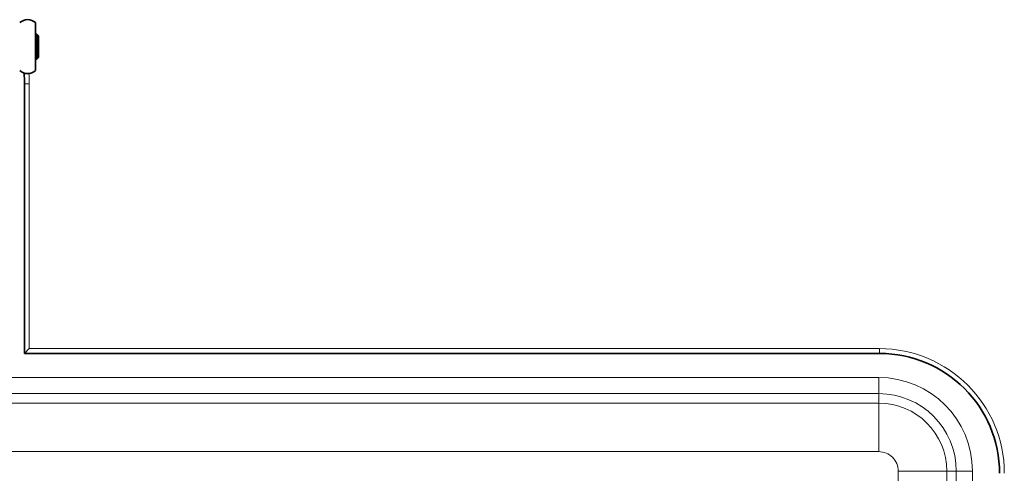
# Model space of a CAD drawing. Extents: x 0 to 420, y 0 to 297.
# Drawn here: x 356 to 366, y 247 to 252 of the extents above; entities that cross this region are included whole.
import ezdxf

# ---------------------------------------------------------------- set-up
doc = ezdxf.new("R2010")
doc.units = 0

msp = doc.modelspace()

# ---------------------------------------------------------------- linework, layer by layer
at = {"color": 7, "lineweight": 35, "ltscale": 0.011735}
msp.add_line((355.818, 252.156), (355.818, 251.686), dxfattribs=at)
at = {"color": 7, "lineweight": 35, "ltscale": 0.000312042}
for p, q in [((355.831, 252.036), (355.818, 252.036)), ((355.818, 252.036), (355.831, 252.036)), ((355.831, 251.775), (355.818, 251.775))]:
    msp.add_line(p, q, dxfattribs=at)
at = {"color": 7, "lineweight": 35, "ltscale": 0.000674436}
msp.add_line((355.85, 252.017), (355.831, 252.036), dxfattribs=at)
msp.add_line((355.85, 252.017), (355.831, 252.036), dxfattribs=at)
at = {"color": 7, "lineweight": 35, "ltscale": 0.001657}
msp.add_line((355.831, 252.036), (355.831, 251.97), dxfattribs=at)
at = {"color": 7, "lineweight": 35, "ltscale": 0.001397}
msp.add_line((355.85, 252.017), (355.85, 251.961), dxfattribs=at)
at = {"color": 7, "lineweight": 35, "ltscale": 0.004878}
msp.add_line((355.831, 251.97), (355.831, 251.775), dxfattribs=at)
at = {"color": 7, "lineweight": 35, "ltscale": 0.004169}
msp.add_line((355.85, 251.961), (355.85, 251.794), dxfattribs=at)
at = {"color": 7, "lineweight": 35, "ltscale": 0.000674162}
msp.add_line((355.831, 251.775), (355.85, 251.794), dxfattribs=at)
at = {"color": 7, "lineweight": 35, "ltscale": 0.000764847}
msp.add_line((355.818, 251.686), (355.818, 251.656), dxfattribs=at)
at = {"color": 7, "lineweight": 13, "ltscale": 0.00125}
for p, q in [((355.703, 251.518), (355.753, 251.518)), ((364.609, 248.706), (364.609, 248.756))]:
    msp.add_line(p, q, dxfattribs=at)
at = {"color": 7, "lineweight": 35, "ltscale": 0.070312}
msp.add_line((355.703, 248.706), (355.703, 251.518), dxfattribs=at)
at = {"color": 7, "lineweight": 13, "ltscale": 0.069062}
msp.add_line((355.753, 248.756), (355.753, 251.518), dxfattribs=at)
at = {"color": 7, "lineweight": 35, "ltscale": 0.001768}
msp.add_line((355.703, 248.706), (355.753, 248.756), dxfattribs=at)
at = {"color": 7, "lineweight": 13, "ltscale": 0.221407}
msp.add_line((364.609, 248.756), (355.753, 248.756), dxfattribs=at)
at = {"color": 7, "lineweight": 35, "ltscale": 0.222656}
msp.add_line((364.609, 248.706), (355.703, 248.706), dxfattribs=at)
at = {"color": 7, "lineweight": 13}
for p, q in [((343.367, 248.456), (364.601, 248.456)), ((343.367, 248.287), (364.601, 248.287)), ((343.367, 248.188), (364.601, 248.188)), ((343.367, 247.682), (364.601, 247.682)), ((364.804, 247.479), (364.804, 226.245)), ((365.31, 247.479), (365.31, 226.245)), ((365.409, 247.479), (365.409, 226.245)), ((365.578, 247.479), (365.578, 226.245))]:
    msp.add_line(p, q, dxfattribs=at)
at = {"color": 7, "lineweight": 13, "ltscale": 0.004213}
msp.add_line((364.601, 248.456), (364.601, 248.287), dxfattribs=at)
at = {"color": 7, "lineweight": 13, "ltscale": 0.002485}
msp.add_line((364.601, 248.188), (364.601, 248.287), dxfattribs=at)
at = {"color": 7, "lineweight": 13, "ltscale": 0.012639}
msp.add_line((364.601, 248.188), (364.601, 247.682), dxfattribs=at)
at = {"color": 7, "lineweight": 13, "ltscale": 0.01264}
msp.add_line((365.31, 247.479), (364.804, 247.479), dxfattribs=at)
at = {"color": 7, "lineweight": 13, "ltscale": 0.002484}
msp.add_line((365.31, 247.479), (365.409, 247.479), dxfattribs=at)
at = {"color": 7, "lineweight": 13, "ltscale": 0.004214}
msp.add_line((365.578, 247.479), (365.409, 247.479), dxfattribs=at)
at = {"color": 7, "lineweight": 35}
for centre, radius, start, end in [((355.736, 252.062), 0.125, 48.5904, 131.4096), ((355.736, 251.749), 0.125, 228.5904, 311.4096), ((353.984, 251.518), 1.719, 0, 3.7281), ((364.609, 247.456), 1.25, 0, 90)]:
    msp.add_arc(centre, radius, start, end, dxfattribs=at)
at = {"color": 7, "lineweight": 13}
for centre, radius, start, end in [((353.984, 251.518), 1.769, 0.0001, 3.4707), ((364.609, 247.456), 1.3, 0, 90), ((364.601, 247.479), 0.976, 0, 90), ((364.601, 247.479), 0.808, 0, 90), ((364.601, 247.479), 0.709, 360, 90), ((364.601, 247.479), 0.203, 359.9997, 89.9999)]:
    msp.add_arc(centre, radius, start, end, dxfattribs=at)

doc.saveas('drawing.dxf')
